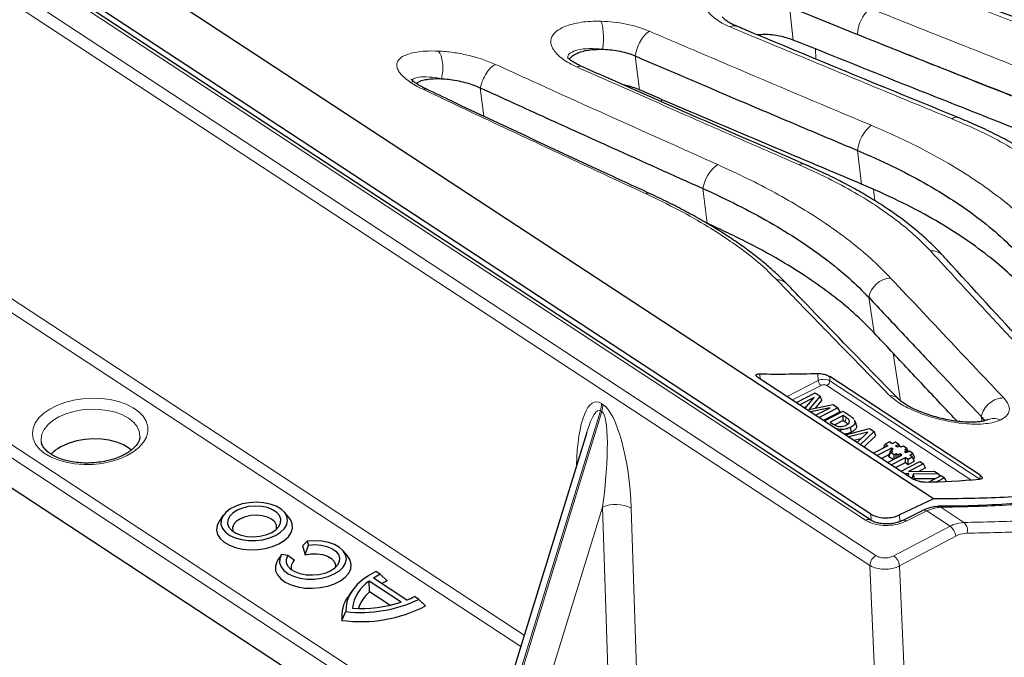
# Model space of a CAD drawing. Units: millimetres. Extents: x 0 to 420, y 0 to 297.
# Drawn here: x 283 to 330, y 192 to 223 of the extents above; entities that cross this region are included whole.
import ezdxf

# ---------------------------------------------------------------- set-up
doc = ezdxf.new("R2010")
doc.units = ezdxf.units.MM

msp = doc.modelspace()

# ---------------------------------------------------------------- linework, layer by layer
at = {"color": 7, "linetype": 'Continuous', "lineweight": 25}
for p, q in [((326.6853, 199.9029), (260.166, 243.5273)), ((323.6705, 198.8948), (257.9701, 241.9821)), ((323.6883, 199.1783), (258.5515, 241.8961)), ((245.243, 224.9146), (321.4495, 174.9372)), ((319.7905, 223.4304), (323.0502, 222.1188)), ((315.8551, 213.0866), (315.7897, 213.1159)), ((318.2811, 205.7216), (325.691, 200.862)), ((328.9214, 201.0322), (321.7248, 205.7518)), ((320.1273, 204.5108), (321.0304, 204.9721)), ((321.0304, 204.9721), (321.2643, 204.8188)), ((320.9804, 204.7581), (320.289, 204.4048)), ((320.5413, 204.2393), (320.9804, 204.7581)), ((321.2643, 204.8188), (320.7285, 204.1759)), ((321.3504, 204.6301), (321.0215, 204.2354)), ((321.3504, 204.6301), (321.2643, 204.8188)), ((320.6082, 204.3183), (320.5029, 204.2645)), ((320.7285, 204.1759), (321.8862, 204.4109)), ((321.74, 204.2599), (320.7943, 204.0734)), ((321.0486, 203.9066), (321.74, 204.2599)), ((322.1133, 204.262), (321.2102, 203.8007)), ((322.2138, 204.0638), (321.4241, 203.6604)), ((321.4688, 203.6311), (322.3718, 204.0924)), ((321.8862, 204.4109), (322.1133, 204.262)), ((322.2138, 204.0638), (322.1133, 204.262)), ((322.3718, 204.0924), (322.6933, 203.8816)), ((322.3583, 203.897), (321.7357, 203.5789)), ((321.7357, 203.5789), (321.8536, 203.5016)), ((322.3601, 203.6483), (321.9582, 203.443)), ((322.5018, 203.8029), (322.3583, 203.897)), ((322.3601, 203.6483), (322.3583, 203.897)), ((322.4622, 203.5813), (322.3601, 203.6483)), ((322.9034, 203.6649), (322.9307, 203.6128)), ((323.0048, 203.4217), (322.9307, 203.6128)), ((322.2542, 203.2218), (322.0513, 203.249)), ((322.256, 203.1148), (322.2542, 203.2218)), ((322.4727, 202.9727), (323.6317, 203.2662)), ((323.5512, 203.1022), (322.6368, 202.865)), ((322.7636, 203.1002), (322.7123, 203.3236)), ((323.0319, 202.6059), (323.5512, 203.1022)), ((323.8433, 203.1274), (323.1961, 202.4982)), ((323.6317, 203.2662), (323.8433, 203.1274)), ((323.9322, 202.9369), (323.8433, 203.1274)), ((310.0793, 203.0276), (305.726, 188.9051)), ((323.2084, 202.7746), (322.8977, 202.694)), ((323.9322, 202.9369), (323.3663, 202.3867)), ((324.578, 202.6277), (324.3751, 202.524)), ((324.7044, 202.5448), (324.578, 202.6277)), ((324.8563, 202.6225), (324.7044, 202.5448)), ((325.0251, 202.512), (324.8563, 202.6225)), ((324.5015, 202.4411), (323.8167, 202.0913)), ((324.6694, 202.3302), (323.9852, 201.9807)), ((324.298, 202.3372), (324.3751, 202.524)), ((324.3751, 202.524), (324.5015, 202.4411)), ((324.5552, 201.9214), (324.6355, 202.1163)), ((324.5724, 202.0285), (324.6528, 202.2234)), ((324.6355, 202.1163), (324.7371, 202.1682)), ((324.8041, 202.0059), (324.6355, 202.1163)), ((324.6528, 202.2234), (324.7536, 202.275)), ((324.7371, 202.1682), (324.6528, 202.2234)), ((324.7536, 202.275), (324.6694, 202.3302)), ((324.6701, 202.2323), (324.6694, 202.3302)), ((324.8729, 202.4343), (325.0251, 202.512)), ((324.9573, 202.379), (324.8729, 202.4343)), ((325.0586, 202.4308), (324.9573, 202.379)), ((325.0701, 202.4233), (325.0251, 202.512)), ((325.143, 202.3756), (325.0586, 202.4308)), ((325.2444, 202.4274), (325.143, 202.3756)), ((325.4129, 202.3169), (325.2444, 202.4274)), ((325.2942, 202.1579), (325.3957, 202.2099)), ((325.3785, 202.1027), (325.2942, 202.1579)), ((325.3114, 202.265), (325.4129, 202.3169)), ((325.3957, 202.2099), (325.3114, 202.265)), ((325.5307, 202.1804), (325.3785, 202.1027)), ((325.4354, 202.1317), (325.3957, 202.2099)), ((325.4921, 202.1607), (325.4129, 202.3169)), ((325.6992, 202.0699), (325.5307, 202.1804)), ((324.5737, 202.0317), (324.1992, 201.8404)), ((324.4908, 201.6492), (325.1756, 201.999)), ((324.7605, 201.787), (324.5552, 201.9214)), ((324.5936, 202.0147), (324.5724, 202.0285)), ((324.6594, 201.5386), (325.3441, 201.8884)), ((324.9055, 202.0577), (324.8041, 202.0059)), ((324.8056, 201.81), (324.8041, 202.0059)), ((324.8733, 201.3983), (325.3459, 201.6397)), ((324.9899, 202.0025), (324.9055, 202.0577)), ((324.9069, 201.8618), (324.9055, 202.0577)), ((325.0912, 202.0543), (324.9899, 202.0025)), ((324.9906, 201.9045), (324.9899, 202.0025)), ((325.1756, 201.999), (325.0912, 202.0543)), ((325.0919, 201.9563), (325.0912, 202.0543)), ((325.1374, 201.2251), (326.0405, 201.6865)), ((325.3441, 201.8884), (325.4707, 201.8055)), ((325.3459, 201.6397), (325.3441, 201.8884)), ((325.3459, 201.6397), (325.4725, 201.5568)), ((325.4707, 201.8055), (325.6734, 201.9093)), ((325.4725, 201.5568), (325.4707, 201.8055)), ((325.4725, 201.5568), (325.774, 201.7111)), ((325.547, 201.9922), (325.6992, 202.0699)), ((325.6734, 201.9093), (325.547, 201.9922)), ((325.774, 201.7111), (325.6734, 201.9093)), ((325.7998, 201.8717), (325.6992, 202.0699)), ((325.7146, 201.8282), (325.7998, 201.8717)), ((326.0405, 201.6865), (326.2021, 201.5805)), ((326.2021, 201.5805), (325.4883, 201.2158)), ((325.4883, 201.2158), (326.7413, 201.2269)), ((326.3027, 201.3823), (325.9855, 201.2202)), ((326.3027, 201.3823), (326.2021, 201.5805)), ((326.7413, 201.2269), (326.9456, 201.0929)), ((325.501, 201.1106), (325.3142, 201.1092)), ((325.4653, 201.0101), (325.501, 201.1106)), ((325.7217, 201.0946), (325.6502, 200.8888)), ((325.7837, 200.8611), (325.7217, 201.0946)), ((326.9456, 201.0929), (325.7217, 201.0946)), ((325.7837, 200.8611), (325.7694, 200.82)), ((326.7475, 200.8598), (325.7837, 200.8611)), ((326.4527, 200.7091), (327.0587, 201.0187)), ((327.2203, 200.9127), (326.8497, 200.7234)), ((327.0108, 200.9943), (326.9456, 201.0929)), ((327.0587, 201.0187), (327.2203, 200.9127)), ((327.3062, 200.7435), (327.2203, 200.9127)), ((326.6853, 199.9029), (325.0566, 199.1361)), ((326.2035, 199.3582), (325.224, 198.8733)), ((292.7053, 199.1179), (292.5182, 198.847)), ((295.8439, 199.0181), (295.63, 199.2684)), ((296.491, 197.652), (296.7258, 197.8766)), ((296.7258, 197.8766), (296.7797, 197.6978)), ((296.491, 197.652), (296.6205, 197.2225)), ((296.6205, 197.2225), (296.7797, 197.6978)), ((298.6528, 197.176), (298.4389, 197.4263)), ((295.4706, 197.2128), (295.327, 197.0049)), ((295.4723, 197.2116), (295.4961, 197.2484)), ((295.7959, 197.1952), (295.4961, 197.2484)), ((296.115, 196.9643), (295.7959, 197.1952)), ((301.4894, 195.0682), (299.8901, 196.117)), ((300.2169, 196.3044), (300.0126, 196.4384)), ((300.5461, 195.9846), (300.2169, 196.3044)), ((301.2092, 194.965), (299.6784, 195.9689)), ((299.7059, 195.4535), (299.6784, 195.9689)), ((298.8629, 195.4973), (298.6758, 195.2263)), ((300.6776, 194.8162), (299.7059, 195.4535)), ((302.0555, 195.0987), (301.8512, 195.2326)), ((302.3765, 194.7842), (302.0555, 195.0987)), ((298.3829, 194.0948), (298.5746, 194.5121))]:
    msp.add_line(p, q, dxfattribs=at)
at = {"color": 8, "linetype": 'Continuous', "lineweight": 18}
for p, q in [((254.8856, 242.4735), (323.9346, 197.1901)), ((323.6436, 196.717), (254.5946, 242.0004)), ((323.4343, 198.8878), (257.7338, 241.9752)), ((319.9796, 221.8489), (319.7905, 223.4304)), ((321.0362, 221.4257), (321.0606, 220.9445)), ((312.6121, 219.4646), (312.4177, 221.0877)), ((305.1652, 218.2114), (305.0027, 219.5654)), ((313.6682, 219.0142), (313.6739, 218.9027)), ((269.142, 218.2891), (307.1085, 193.39)), ((306.9383, 192.8378), (268.8511, 217.816)), ((323.248, 214.9605), (323.0557, 216.5668)), ((262.5189, 215.6529), (304.8375, 187.8997)), ((304.5466, 187.4442), (262.228, 215.1974)), ((315.8551, 213.0866), (315.656, 214.7471)), ((323.8196, 214.7019), (323.8842, 214.1621)), ((316.3964, 212.8277), (316.4065, 212.7434)), ((323.8462, 207.8459), (323.5868, 209.5459)), ((324.7646, 206.8645), (325.1118, 204.5899)), ((318.3658, 205.882), (318.4158, 205.6332)), ((321.1709, 205.5676), (321.1592, 205.9073)), ((319.6785, 204.8052), (321.1709, 205.5676)), ((321.7248, 205.7518), (321.7315, 205.5572)), ((321.7315, 205.5572), (328.9037, 200.8536)), ((321.3058, 205.3347), (319.9372, 204.6355)), ((328.4742, 200.8122), (321.5861, 205.3295)), ((310.8691, 204.4239), (310.804, 204.4666)), ((305.8831, 188.3277), (310.7514, 204.1211)), ((310.8166, 204.0784), (305.9482, 188.2849)), ((310.7514, 204.1211), (310.8166, 204.0784)), ((329.0101, 203.6121), (328.9747, 203.8442)), ((328.9037, 200.8536), (328.9214, 201.0322)), ((307.5066, 188.667), (310.8504, 199.5149)), ((310.8504, 199.5149), (311.1559, 190.3691)), ((312.5417, 189.8271), (312.22, 199.4597)), ((325.3846, 198.8423), (326.3643, 199.3271)), ((326.3643, 199.3271), (327.4768, 198.5975)), ((328.1408, 198.7786), (327.0362, 199.503)), ((323.7111, 198.8733), (323.6883, 199.1783)), ((325.0566, 199.1361), (325.0806, 198.8142)), ((327.4768, 198.5975), (324.7859, 197.1785)), ((325.0625, 196.6976), (327.7533, 198.1167)), ((323.6436, 196.717), (324.2977, 182.1171)), ((325.7166, 182.0977), (325.0625, 196.6976))]:
    msp.add_line(p, q, dxfattribs=at)
at = {"color": 8, "linetype": 'Continuous', "lineweight": 18, "flags": 128}
for points in [[(288.1024, 201.976), (287.7384, 201.8167), (287.3381, 201.6916), (286.9119, 201.6038), (286.4708, 201.5557), (286.0262, 201.5485), (285.5896, 201.5823), (285.1724, 201.6563), (284.7853, 201.7686), (284.4384, 201.9163), (284.1406, 202.0955), (283.8997, 202.3016), (283.7219, 202.5293), (283.6118, 202.7726), (283.5723, 203.0253), (283.6043, 203.2808), (283.7071, 203.5326), (283.878, 203.774), (284.1126, 203.9988), (284.4048, 204.2013), (284.747, 204.3761), (285.1303, 204.5187), (285.5449, 204.6255), (285.98, 204.6937), (286.4243, 204.7215), (286.8663, 204.7081), (287.2946, 204.654), (287.6981, 204.5606), (288.0663, 204.4302), (288.3897, 204.2662), (288.6599, 204.0729), (288.8699, 203.8553), (289.0143, 203.619), (289.0894, 203.3702), (289.0931, 203.1153), (289.0255, 202.8608), (288.8882, 202.6134), (288.6848, 202.3796), (288.4206, 202.1652), (288.1024, 201.976)], [(288.7162, 202.8704), (288.7176, 202.9102), (288.6837, 203.1447), (288.5789, 203.3698), (288.4065, 203.5787), (288.1716, 203.765), (287.8815, 203.923), (287.5448, 204.048), (287.1719, 204.1361), (286.7741, 204.1847), (286.3635, 204.1923), (285.9525, 204.1587), (285.5536, 204.0848), (285.1789, 203.973), (284.8399, 203.8266), (284.5468, 203.6501), (284.3086, 203.4488), (284.1324, 203.2289), (284.0237, 202.997), (283.9857, 202.7602), (283.9961, 202.6265)], [(322.4622, 203.5813), (322.4769, 203.6638), (322.4894, 203.7333), (322.5018, 203.8029)]]:
    msp.add_lwpolyline(points, dxfattribs=at)
at = {"color": 7, "linetype": 'Continuous', "lineweight": 25, "flags": 128}
for points in [[(322.6516, 203.5372), (322.6557, 203.5527), (322.6737, 203.6206)], [(322.9869, 203.4819), (322.9507, 203.5746), (322.9145, 203.6672)], [(288.3055, 202.2374), (288.1926, 202.3274), (287.9245, 202.4872), (287.608, 202.6152), (287.2533, 202.7072), (286.8719, 202.7603), (286.476, 202.7727), (286.0783, 202.7442), (285.6916, 202.6755), (285.3283, 202.569), (285.0001, 202.428)], [(295.208, 198.1546), (295.4485, 198.3054), (295.6299, 198.4803), (295.7439, 198.6714), (295.7851, 198.8696), (295.7515, 199.0658), (295.6447, 199.2506), (295.4698, 199.4155), (295.2349, 199.5528), (294.9509, 199.656), (294.6312, 199.7204), (294.2907, 199.7428), (293.9454, 199.7224), (293.6113, 199.6599), (293.3041, 199.5584), (293.0382, 199.4225), (292.826, 199.2587), (292.6774, 199.0746), (292.5994, 198.8788), (292.5956, 198.6804), (292.6662, 198.4888), (292.8078, 198.3129), (293.014, 198.1609), (293.275, 198.04), (293.5786, 197.9557), (293.9106, 197.912), (294.2555, 197.9111), (294.5973, 197.9528), (294.9198, 198.0353), (295.208, 198.1546)], [(295.0037, 198.2886), (295.2154, 198.4245), (295.3673, 198.5836), (295.4506, 198.7567), (295.4604, 198.9337), (295.3962, 199.1044), (295.2617, 199.2588), (295.0647, 199.388), (294.8167, 199.4844), (294.532, 199.5425), (294.2273, 199.5589), (293.9202, 199.5326), (293.6286, 199.4651), (293.3695, 199.3604), (293.1578, 199.2245), (293.0059, 199.0654), (292.9226, 198.8923), (292.9128, 198.7153), (292.977, 198.5446), (293.1115, 198.3902), (293.3085, 198.261), (293.5565, 198.1646), (293.8412, 198.1065), (294.1459, 198.0901), (294.4529, 198.1164), (294.7445, 198.1839), (295.0037, 198.2886)], [(292.5182, 198.847), (292.5085, 198.8326), (292.4105, 198.626), (292.3859, 198.4147), (292.4357, 198.2074), (292.5578, 198.0127), (292.7472, 197.8385), (292.9963, 197.6919), (293.2947, 197.5789), (293.6303, 197.5042), (293.9893, 197.4708), (294.3571, 197.4801), (294.7185, 197.5316), (295.0588, 197.6234), (295.3641, 197.7516)], [(295.2488, 198.4528), (295.2578, 198.4938), (295.2471, 198.652), (295.1652, 198.8006), (295.0178, 198.9298), (294.8147, 199.0305), (294.57, 199.096), (294.3002, 199.1218), (294.0238, 199.1061), (293.7596, 199.05), (293.5255, 198.9574), (293.3376, 198.8344), (293.2087, 198.6897), (293.1474, 198.5328), (293.1581, 198.3747), (293.1682, 198.3457)], [(295.3641, 197.7516), (295.6218, 197.911), (295.8214, 198.0951), (295.9547, 198.2962), (296.0163, 198.5063), (296.0037, 198.7166), (295.9173, 198.9187), (295.8439, 199.0181)], [(295.4961, 197.2484), (295.4116, 197.0518), (295.4023, 196.852), (295.4685, 196.6583), (295.6071, 196.48), (295.8115, 196.3256), (296.072, 196.2022), (296.3763, 196.1159), (296.71, 196.0706), (297.0572, 196.0685), (297.4015, 196.1098), (297.7265, 196.1924), (298.0169, 196.3125), (298.2588, 196.4644), (298.4409, 196.6408), (298.5544, 196.8334), (298.594, 197.0331), (298.5579, 197.2303), (298.4476, 197.4158), (298.2686, 197.5808), (298.0291, 197.7174), (297.7407, 197.8191), (297.4169, 197.8812), (297.0732, 197.9007), (296.7258, 197.8766)], [(296.7797, 197.6978), (297.083, 197.7171), (297.3813, 197.6949), (297.6579, 197.6326), (297.8971, 197.5336), (298.0855, 197.4036), (298.2125, 197.2498), (298.2708, 197.0809), (298.2572, 196.9065), (298.1725, 196.7364), (298.0215, 196.5801), (297.8126, 196.4465), (297.5576, 196.3431), (297.271, 196.2758), (296.9688, 196.2483), (296.6681, 196.2622), (296.3859, 196.3167), (296.138, 196.4087), (295.9385, 196.533), (295.7986, 196.6827), (295.7261, 196.8493), (295.7252, 197.0234), (295.7959, 197.1952)], [(295.327, 197.0049), (295.2606, 196.8908), (295.1981, 196.6806), (295.2099, 196.47), (295.2957, 196.2677), (295.4518, 196.0819), (295.672, 195.9203), (295.947, 195.7895), (296.2658, 195.6948), (296.6151, 195.6402), (296.9807, 195.6279), (297.3475, 195.6584), (297.7006, 195.7305), (298.0254, 195.8411), (298.3086, 195.9858), (298.5386, 196.1586), (298.7059, 196.3524), (298.8038, 196.5593), (298.8281, 196.7708), (298.7779, 196.9782), (298.6553, 197.173), (298.6528, 197.176)], [(296.6205, 197.2225), (296.8965, 197.2713), (297.1808, 197.2769), (297.4529, 197.2389), (297.6932, 197.16), (297.8844, 197.0459), (298.0127, 196.9048), (298.0689, 196.7469), (298.0576, 196.6107)], [(300.0126, 196.4384), (299.6742, 196.2455), (299.3746, 196.0327), (299.1179, 195.8029), (298.9074, 195.5592), (298.746, 195.3048), (298.6359, 195.0431), (298.5785, 194.7777), (298.5746, 194.5121)]]:
    msp.add_lwpolyline(points, dxfattribs=at)
at = {"color": 8, "linetype": 'Continuous', "lineweight": 18}
for centre, radius, start, end in [((324.7822, 222.0483), 1.7334, 130.59164, 177.67031), ((317.1486, 222.226), 0.3107, 71.77497, 127.03378), ((309.7695, 220.3293), 0.2669, 69.09701, 120.35572), ((302.3497, 219.2749), 0.2341, 67.41917, 111.68222), ((327.7751, 217.8306), 0.3269, 72.714, 129.18685), ((324.7727, 216.4163), 1.7236, 128.09245, 174.98873), ((317.3234, 214.5028), 1.6852, 124.56173, 171.66659), ((320.4094, 215.6478), 0.2821, 70.00145, 122.84022), ((313.0046, 214.2829), 0.2482, 67.41741, 114.57829), ((326.6193, 211.0704), 0.6984, 43.90472, 96.55232), ((319.1825, 209.6929), 0.6951, 44.86692, 89.83304), ((324.7183, 209.3171), 1.1544, 94.13021, 168.56866), ((321.515, 205.6113), 0.3468, 187.24495, 232.90595), ((321.45, 205.5768), 0.2823, 298.83866, 356.03404), ((309.6913, 204.4591), 1.1127, 342.31891, 0.38857), ((324.5559, 204.1576), 0.6948, 45.90611, 87.38875), ((309.7565, 204.4164), 1.1127, 342.31891, 0.38857), ((311.4766, 198.0344), 1.6075, 62.45656, 112.92507), ((326.2578, 199.2062), 0.1611, 48.60844, 109.66233), ((326.9171, 199.3284), 0.2114, 55.69948, 89.26094), ((323.5579, 198.6909), 0.2325, 59.99946, 122.128), ((325.2787, 198.7228), 0.1597, 48.44603, 111.10225), ((327.0777, 198.048), 0.6791, 5.80496, 54.01285), ((327.8322, 198.4151), 0.4768, 341.27505, 49.66564), ((324.2034, 196.6987), 0.5601, 118.6818, 178.12982), ((324.3869, 196.629), 0.6791, 5.80496, 54.01285)]:
    msp.add_arc(centre, radius, start, end, dxfattribs=at)
at = {"color": 7, "linetype": 'Continuous', "lineweight": 25}
for centre, radius, start, end in [((285.7833, 200.7998), 1.8068, 115.68823, 136.59476), ((296.3691, 196.6372), 0.4141, 127.83581, 198.8119), ((301.9409, 192.9182), 3.7997, 116.98153, 122.66465), ((302.1767, 192.373), 3.9627, 114.29936, 118.47248), ((300.6445, 194.4934), 1.7637, 123.21352, 174.14908), ((299.9371, 194.2961), 1.5673, 143.59385, 187.38265), ((299.2864, 200.9095), 6.4369, 263.65164, 295.47937), ((300.7853, 194.1496), 1.6927, 129.61906, 162.37844), ((299.8267, 199.2064), 4.4598, 291.88917, 296.99649), ((299.2909, 200.7469), 6.7138, 262.22748, 297.36106), ((299.2902, 200.8538), 6.1936, 266.29493, 288.04903)]:
    msp.add_arc(centre, radius, start, end, dxfattribs=at)
for centre, major_axis, ratio, start_param, end_param in [((341.6188, 296.8261), (46.0067, 85.1734), 0.6933687, 3.4875776, 3.5265946), ((310.1144, 199.7468), (0.5877, 4.3934), 0.1557075, 0.7240453, 0.7486893), ((359.268, 285.2515), (58.4664, 77.109), 0.5940295, 3.5873376, 3.6263546)]:
    msp.add_ellipse(centre, major_axis=major_axis, ratio=ratio, start_param=start_param, end_param=end_param, dxfattribs=at)
at = {"color": 8, "linetype": 'Continuous', "lineweight": 18}
for centre, major_axis, ratio, start_param, end_param in [((321.4243, 205.4138), (0.3996, 0.0172), 0.5224396, 0.6718692, 2.2350693), ((321.4328, 205.25), (0.1997, 0.0106), 0.5766537, 0.6656523, 2.2288525), ((310.884, 200.1106), (-0.3464, 4.4347), 0.2776926, 6.0715923, 7.5144502), ((310.1144, 199.7468), (0.5877, 4.3934), 0.1557075, 6.208592, 7.0072307), ((310.1796, 199.7041), (0.5877, 4.3934), 0.1557075, 4.6901555, 6.208592), ((310.9492, 200.0679), (-0.3464, 4.4347), 0.2776926, 4.5531558, 6.0715923)]:
    msp.add_ellipse(centre, major_axis=major_axis, ratio=ratio, start_param=start_param, end_param=end_param, dxfattribs=at)
at = {"color": 7, "linetype": 'Continuous', "lineweight": 25}
for points, knots in [([(391.8597, 233.1985), (390.786, 232.0826), (388.6379, 229.8501), (385.3126, 226.6768), (381.8964, 223.6184), (378.387, 220.6995), (374.7944, 217.9274), (371.3648, 215.4824), (368.1148, 213.3368), (365.0561, 211.46), (361.9811, 209.7143), (358.8662, 208.0879), (355.7153, 206.5889), (352.5335, 205.2234), (349.3572, 204.0081), (346.1382, 202.9275), (342.8828, 201.9937), (339.5983, 201.2175), (336.3255, 200.6113), (333.0734, 200.1857), (329.8442, 199.9275), (327.7381, 199.9111), (326.6853, 199.9029)], [0, 0, 0, 0, 0.0541594, 0.1083517, 0.1625111, 0.2178979, 0.2733199, 0.3287066, 0.3744372, 0.4202074, 0.4659775, 0.5117081, 0.5587666, 0.6058683, 0.6529699, 0.7000285, 0.7495491, 0.7990948, 0.8486155, 0.8990681, 0.9495473, 1, 1, 1, 1]), ([(327.1232, 226.5508), (327.8339, 226.2821), (329.9578, 225.4788), (333.4946, 224.1515), (336.3201, 223.1033), (337.7329, 222.5791)], [0, 0, 0, 0, 0.2009085, 0.6004517, 1, 1, 1, 1]), ([(335.1981, 221.1571), (334.4243, 221.453), (331.0447, 222.7454), (327.5074, 224.1152), (324.7433, 225.1991), (324.5861, 225.2608)], [0, 0, 0, 0, 0.2187894, 0.9555817, 1, 1, 1, 1]), ([(337.9181, 221.0275), (336.5526, 221.5334), (334.102, 222.4415), (330.5655, 223.765), (328.3946, 224.5844), (327.3091, 224.994)], [0, 0, 0, 0, 0.3862004, 0.6930991, 1, 1, 1, 1]), ([(317.2513, 222.5199), (317.2171, 222.5341), (317.1149, 222.5766), (316.9651, 222.6534), (316.7974, 222.7547), (316.6723, 222.8536), (316.5997, 222.9289), (316.5787, 222.9638), (316.5811, 222.9585), (316.5816, 222.9572)], [0, 0, 0, 0, 0.0749962, 0.2246061, 0.4044535, 0.5928542, 0.780691, 0.9480448, 1, 1, 1, 1]), ([(327.8725, 218.1441), (327.0199, 218.4916), (323.5998, 219.8856), (320.058, 221.3458), (317.3681, 222.4706), (317.2463, 222.5215)], [0, 0, 0, 0, 0.2407157, 0.9656121, 1, 1, 1, 1]), ([(319.9796, 221.8489), (319.7671, 221.9185), (319.3421, 222.0578), (318.7257, 222.1308), (318.3858, 222.1017), (318.2803, 222.0927)], [0, 0, 0, 0, 0.4082144, 0.8163444, 1, 1, 1, 1]), ([(323.0502, 222.1188), (323.1109, 222.0945), (324.3686, 221.5902), (326.8233, 220.6094), (329.2172, 219.6622), (330.4141, 219.1886)], [0, 0, 0, 0, 0.0247066, 0.512351, 1, 1, 1, 1]), ([(330.6018, 217.6176), (329.7003, 217.9734), (327.8972, 218.685), (324.3565, 220.0916), (321.7172, 221.1512), (319.9796, 221.8489)], [0, 0, 0, 0, 0.2546471, 0.5092942, 1, 1, 1, 1]), ([(309.8658, 220.5782), (309.8625, 220.5797), (309.7829, 220.6149), (309.6414, 220.6841), (309.4465, 220.7963), (309.2962, 220.9043), (309.2048, 220.9875), (309.1662, 221.0366), (309.1682, 221.0336), (309.169, 221.0324)], [0, 0, 0, 0, 0.0072151, 0.1740407, 0.362223, 0.5583557, 0.7478235, 0.9070584, 1, 1, 1, 1]), ([(309.2794, 220.9239), (309.2817, 220.9309), (309.3014, 220.9919), (309.4098, 221.091), (309.603, 221.2146), (309.8643, 221.3097), (310.2608, 221.3993), (310.62, 221.4068), (310.8533, 221.4117)], [0, 0, 0, 0, 0.0217928, 0.1894649, 0.3561919, 0.5237907, 0.6906314, 1, 1, 1, 1]), ([(310.8533, 221.4117), (310.8717, 221.4111), (311.0184, 221.4068), (311.3011, 221.3838), (311.6949, 221.3178), (312.0778, 221.2209), (312.304, 221.1323), (312.4177, 221.0877)], [0, 0, 0, 0, 0.0346442, 0.2753067, 0.5169743, 0.7572754, 1, 1, 1, 1]), ([(312.4177, 221.0877), (314.0241, 220.3995), (316.6002, 219.2958), (320.1462, 217.792), (322.0859, 216.9752), (323.0557, 216.5668)], [0, 0, 0, 0, 0.45301151, 0.72650484, 1, 1, 1, 1]), ([(320.5064, 215.914), (319.7279, 216.2516), (316.4571, 217.6702), (312.9102, 219.2265), (310.1417, 220.4566), (309.8653, 220.5794)], [0, 0, 0, 0, 0.219444, 0.9220855, 1, 1, 1, 1]), ([(301.9371, 219.7762), (301.9557, 219.7931), (302.016, 219.848), (302.1893, 219.9151), (302.4457, 219.975), (302.7642, 220.0085), (303.0149, 220.0032), (303.1464, 220.0005)], [0, 0, 0, 0, 0.0981507, 0.3176908, 0.5374978, 0.7573252, 1, 1, 1, 1]), ([(302.4413, 219.4902), (302.4355, 219.4929), (302.3409, 219.5375), (302.1844, 219.6188), (301.9816, 219.7402), (301.8354, 219.846), (301.7441, 219.9259), (301.7025, 219.9739), (301.7043, 219.9715), (301.705, 219.9706)], [0, 0, 0, 0, 0.0126024, 0.205581, 0.3908252, 0.584235, 0.7533513, 0.9043065, 1, 1, 1, 1]), ([(303.1464, 220.0005), (303.2577, 219.993), (303.493, 219.9771), (303.875, 219.9179), (304.2702, 219.8284), (304.6575, 219.7116), (304.8872, 219.6143), (305.0027, 219.5654)], [0, 0, 0, 0, 0.1827283, 0.3862302, 0.5909483, 0.7943401, 1, 1, 1, 1]), ([(305.0027, 219.5654), (306.0534, 219.0858), (308.1547, 218.1267), (311.7058, 216.5186), (314.2063, 215.3972), (315.656, 214.7471)], [0, 0, 0, 0, 0.2959095, 0.591819, 1, 1, 1, 1]), ([(312.6121, 219.4646), (312.404, 219.5499), (312.1732, 219.6445), (311.9076, 219.6858), (311.8816, 219.6898)], [0, 0, 0, 0, 0.9020788, 1, 1, 1, 1]), ([(313.0976, 214.5147), (312.3255, 214.8713), (309.1752, 216.3261), (305.623, 217.9846), (302.8433, 219.3018), (302.4407, 219.4925)], [0, 0, 0, 0, 0.2173187, 0.8866255, 1, 1, 1, 1]), ([(323.248, 214.9605), (322.1136, 215.4367), (319.7737, 216.419), (316.2284, 217.92), (313.8176, 218.9497), (312.6121, 219.4646)], [0, 0, 0, 0, 0.3199721, 0.6599844, 1, 1, 1, 1]), ([(334.517, 213.7639), (334.4364, 213.8554), (334.2369, 214.0818), (333.8282, 214.4939), (333.2926, 214.9825), (332.6489, 215.5021), (331.9548, 216.0021), (331.2122, 216.4819), (330.4235, 216.9404), (329.5908, 217.3752), (328.7427, 217.7782), (328.1542, 218.0238), (327.872, 218.1415)], [0, 0, 0, 0, 0.0541873, 0.1340965, 0.2434523, 0.3527054, 0.4617881, 0.5714269, 0.6807519, 0.7897993, 0.8992221, 1, 1, 1, 1]), ([(323.0557, 216.5668), (323.6165, 216.3211), (324.7341, 215.8315), (326.2624, 215.0267), (327.6702, 214.1755), (328.9354, 213.2757), (330.0645, 212.3375), (330.6791, 211.6897), (330.9865, 211.3657)], [0, 0, 0, 0, 0.1668324, 0.3324845, 0.4982607, 0.6653787, 0.832636, 1, 1, 1, 1]), ([(327.1157, 211.5591), (327.0395, 211.6421), (326.8375, 211.8619), (326.4245, 212.263), (325.881, 212.743), (325.24, 213.2489), (324.5502, 213.7398), (323.8132, 214.2155), (323.0313, 214.6751), (322.2067, 215.1164), (321.3672, 215.5308), (320.7849, 215.7883), (320.5057, 215.9118)], [0, 0, 0, 0, 0.0518829, 0.137403, 0.2469661, 0.3560585, 0.4648539, 0.5740783, 0.6827725, 0.7911641, 0.8998773, 1, 1, 1, 1]), ([(331.2376, 209.7208), (330.9505, 210.0253), (330.3741, 210.6366), (329.3002, 211.5465), (328.0583, 212.4489), (326.618, 213.3347), (325.0241, 214.183), (323.8417, 214.7006), (323.248, 214.9605)], [0, 0, 0, 0, 0.1557148, 0.3125117, 0.480806, 0.6504662, 0.8244765, 1, 1, 1, 1]), ([(319.6726, 210.1908), (319.5295, 210.3331), (319.238, 210.623), (318.7195, 211.0861), (318.1339, 211.5613), (317.4778, 212.0457), (316.7762, 212.5198), (316.0305, 212.9833), (315.243, 213.4358), (314.416, 213.8764), (313.6942, 214.2341), (313.2498, 214.4429), (313.1007, 214.513)], [0, 0, 0, 0, 0.09446753, 0.1924639, 0.30117793, 0.40953172, 0.51734843, 0.62467194, 0.73203279, 0.83922227, 0.94606801, 1, 1, 1, 1]), ([(315.656, 214.7471), (316.217, 214.4874), (317.3351, 213.9698), (318.8654, 213.1419), (320.2749, 212.2816), (321.5405, 211.3893), (322.6683, 210.4738), (323.2805, 209.8553), (323.5868, 209.5459)], [0, 0, 0, 0, 0.1668239, 0.3324714, 0.498309, 0.6655523, 0.8326786, 1, 1, 1, 1]), ([(323.8462, 207.8459), (323.5664, 208.1309), (323.0047, 208.7028), (321.9871, 209.5485), (320.8468, 210.3791), (319.4686, 211.2549), (317.8276, 212.1718), (316.5151, 212.7805), (315.8551, 213.0866)], [0, 0, 0, 0, 0.1523586, 0.3057753, 0.4580812, 0.6114443, 0.8046352, 1, 1, 1, 1]), ([(332.5101, 205.7106), (332.1164, 206.1341), (330.4731, 207.9021), (328.6775, 209.8516), (327.274, 211.3896), (327.1228, 211.5552)], [0, 0, 0, 0, 0.2194415, 0.9159485, 1, 1, 1, 1]), ([(325.0459, 204.6515), (324.6746, 205.0303), (323.1268, 206.6089), (321.3373, 208.4522), (319.9167, 209.9336), (319.6759, 210.1846)], [0, 0, 0, 0, 0.2077006, 0.8657359, 1, 1, 1, 1]), ([(323.5868, 209.5459), (324.1187, 208.9789), (325.1824, 207.8448), (326.9786, 205.9419), (328.2422, 204.614), (328.9747, 203.8442)], [0, 0, 0, 0, 0.2959095, 0.5918189, 1, 1, 1, 1]), ([(360.0123, 208.3954), (359.4237, 208.0987), (358.1927, 207.4781), (356.3179, 206.5975), (354.3898, 205.7395), (352.4635, 204.9361), (350.5406, 204.1863), (348.6227, 203.4914), (346.7112, 202.852), (344.8077, 202.2687), (342.9138, 201.742), (341.0292, 201.2719), (339.1534, 200.8579), (337.286, 200.4998), (335.4282, 200.1977), (333.5817, 199.952), (331.748, 199.7623), (329.9299, 199.6314), (328.3185, 199.558), (327.3219, 199.5527), (326.9188, 199.5506)], [0, 0, 0, 0, 0.0521529, 0.1090788, 0.1660118, 0.2229341, 0.2798319, 0.3366916, 0.3935001, 0.4502449, 0.5069141, 0.5634949, 0.6201227, 0.6768363, 0.7336251, 0.7904776, 0.8473822, 0.9043268, 0.9612989, 1, 1, 1, 1]), ([(327.8202, 203.6169), (327.5903, 203.8595), (326.8136, 204.6794), (325.489, 206.0889), (324.3938, 207.2602), (323.8462, 207.8459)], [0, 0, 0, 0, 0.1736586, 0.5868274, 1, 1, 1, 1]), ([(318.2811, 205.7216), (318.2588, 205.738), (318.2142, 205.7709), (318.191, 205.8149), (318.2024, 205.8505), (318.2536, 205.8754), (318.3175, 205.8824), (318.3602, 205.882), (318.3658, 205.882)], [0, 0, 0, 0, 0.1763421, 0.3525241, 0.5335657, 0.7352523, 0.9655362, 1, 1, 1, 1]), ([(321.1592, 205.9073), (321.1994, 205.9065), (321.2799, 205.905), (321.4258, 205.8765), (321.5671, 205.8326), (321.6675, 205.7874), (321.712, 205.7598), (321.7248, 205.7518)], [0, 0, 0, 0, 0.231364, 0.4627697, 0.69183431, 0.91134156, 1, 1, 1, 1]), ([(329.2758, 203.6854), (329.2711, 203.683), (329.2532, 203.6741), (329.1645, 203.6434), (329.0118, 203.6093), (328.7932, 203.5814), (328.5235, 203.5689), (328.2078, 203.5768), (327.8535, 203.6084), (327.4762, 203.6642), (327.0878, 203.7441), (326.7026, 203.8447), (326.3328, 203.9629), (325.9918, 204.0927), (325.6991, 204.2246), (325.4508, 204.3558), (325.2568, 204.4757), (325.1207, 204.5809), (325.0763, 204.6192), (325.0457, 204.6505), (325.0394, 204.6569)], [0, 0, 0, 0, 0.0183996, 0.0699506, 0.1265039, 0.1869181, 0.2492574, 0.3156527, 0.3835043, 0.4521595, 0.5209398, 0.5892275, 0.65599, 0.7217547, 0.7845652, 0.8404455, 0.898684, 0.955403, 0.9908787, 1, 1, 1, 1]), ([(322.5691, 203.4975), (322.556, 203.51), (322.525, 203.5399), (322.4853, 203.5661), (322.4622, 203.5813)], [0, 0, 0, 0, 0.4190926, 1, 1, 1, 1]), ([(322.6737, 203.6206), (322.6626, 203.6473), (322.6427, 203.6952), (322.5737, 203.7536), (322.5259, 203.7864), (322.5018, 203.8029)], [0, 0, 0, 0, 0.38493039, 0.69000662, 1, 1, 1, 1]), ([(322.5297, 203.4377), (322.5698, 203.4614), (322.6344, 203.4996), (322.6766, 203.567), (322.6747, 203.6035), (322.6737, 203.6206)], [0, 0, 0, 0, 0.4653016, 0.7497454, 1, 1, 1, 1]), ([(322.6933, 203.8816), (322.7234, 203.8602), (322.7838, 203.8173), (322.8517, 203.7671), (322.8678, 203.7334), (322.8709, 203.7269)], [0, 0, 0, 0, 0.44614, 0.893052, 1, 1, 1, 1]), ([(322.9307, 203.6128), (322.9295, 203.5727), (322.9273, 203.4928), (322.8347, 203.3917), (322.7481, 203.3435), (322.7123, 203.3236)], [0, 0, 0, 0, 0.3714044, 0.7402047, 1, 1, 1, 1]), ([(328.9747, 203.8442), (329.0284, 203.7852), (329.0937, 203.7133), (329.1106, 203.6467), (329.1136, 203.6348)], [0, 0, 0, 0, 0.8205947, 1, 1, 1, 1]), ([(329.2978, 203.6948), (329.2989, 203.6955), (329.3044, 203.6996), (329.2895, 203.6919), (329.2773, 203.6855)], [0, 0, 0, 0, 0.1808973, 1, 1, 1, 1]), ([(321.8536, 203.5016), (321.9015, 203.4719), (321.975, 203.4265), (322.1011, 203.3771), (322.1818, 203.3706), (322.2239, 203.3672)], [0, 0, 0, 0, 0.4720615, 0.7242492, 1, 1, 1, 1]), ([(322.2239, 203.3672), (322.2682, 203.3688), (322.3615, 203.3722), (322.4637, 203.4053), (322.5156, 203.4308), (322.5297, 203.4377)], [0, 0, 0, 0, 0.3974826, 0.8364928, 1, 1, 1, 1]), ([(322.7123, 203.3236), (322.6786, 203.3081), (322.5849, 203.265), (322.4247, 203.2262), (322.302, 203.2231), (322.2542, 203.2218)], [0, 0, 0, 0, 0.255819, 0.7099164, 1, 1, 1, 1]), ([(322.7636, 203.1002), (322.7266, 203.0827), (322.6278, 203.0361), (322.5067, 203.0139), (322.431, 203)], [0, 0, 0, 0, 0.3745771, 1, 1, 1, 1]), ([(323.0048, 203.4217), (323.0034, 203.3763), (323.0005, 203.2866), (322.897, 203.1746), (322.8021, 203.1216), (322.7636, 203.1002)], [0, 0, 0, 0, 0.3783951, 0.7483177, 1, 1, 1, 1]), ([(287.9372, 202.0046), (287.887, 201.9801), (287.7403, 201.9085), (287.4666, 201.8065), (287.1123, 201.7115), (286.7357, 201.6472), (286.3479, 201.616), (285.9598, 201.6189), (285.5826, 201.6557), (285.2273, 201.7248), (284.904, 201.8229), (284.6219, 201.9455), (284.3885, 202.0864), (284.2081, 202.238), (284.0844, 202.3921), (284.0165, 202.522), (284.0057, 202.598), (284.0015, 202.6274)], [0, 0, 0, 0, 0.03667194, 0.10721718, 0.17818495, 0.24950864, 0.32105088, 0.39265749, 0.46413431, 0.53530392, 0.60601263, 0.67613869, 0.7456606, 0.81481437, 0.88415493, 0.95515456, 1, 1, 1, 1]), ([(288.7093, 202.8705), (288.7087, 202.8403), (288.7072, 202.7631), (288.6521, 202.6275), (288.5452, 202.4609), (288.3796, 202.2905), (288.1735, 202.1338), (288.01, 202.0444), (287.9372, 202.0046)], [0, 0, 0, 0, 0.1194112, 0.3053834, 0.4814031, 0.6689327, 0.8526223, 1, 1, 1, 1]), ([(326.2623, 200.7033), (326.2193, 200.7045), (326.1331, 200.7067), (325.9818, 200.7384), (325.8443, 200.7833), (325.7492, 200.8261), (325.7056, 200.853), (325.691, 200.862)], [0, 0, 0, 0, 0.2579816, 0.5169936, 0.7097306, 0.903128, 1, 1, 1, 1]), ([(328.9214, 201.0322), (328.9466, 201.0133), (328.9968, 200.9757), (329.0229, 200.9227), (329.0084, 200.879), (328.9576, 200.8514), (328.9044, 200.8448), (328.8828, 200.8421)], [0, 0, 0, 0, 0.2058212, 0.4113641, 0.6241277, 0.8475377, 1, 1, 1, 1]), ([(326.9167, 199.5328), (326.8687, 199.5338), (326.7291, 199.5367), (326.4898, 199.4773), (326.2997, 199.4092), (326.2051, 199.3585), (326.2038, 199.3579)], [0, 0, 0, 0, 0.2033064, 0.5914955, 0.9944632, 1, 1, 1, 1]), ([(325.2196, 198.8752), (325.1823, 198.8565), (325.0861, 198.8084), (324.8856, 198.7509), (324.6406, 198.7108), (324.3848, 198.7021), (324.1383, 198.7247), (323.9193, 198.7764), (323.759, 198.8385), (323.698, 198.8805), (323.6766, 198.8953)], [0, 0, 0, 0, 0.0874836, 0.2253458, 0.3667561, 0.5069964, 0.6485483, 0.7871354, 0.9253184, 1, 1, 1, 1]), ([(323.6883, 199.1783), (323.7684, 199.1357), (323.9286, 199.0503), (324.2513, 198.9927), (324.5893, 198.9978), (324.8661, 199.0552), (325.0074, 199.1152), (325.0566, 199.1361)], [0, 0, 0, 0, 0.2210386, 0.4421159, 0.6623436, 0.8822653, 1, 1, 1, 1])]:
    msp.add_open_spline(points, degree=3, knots=knots, dxfattribs=at)
at = {"color": 8, "linetype": 'Continuous', "lineweight": 18}
for points, knots in [([(337.7339, 222.6781), (336.3211, 223.1985), (333.4955, 224.2392), (329.9586, 225.5571), (327.8346, 226.3547), (327.1239, 226.6216)], [0, 0, 0, 0, 0.3995479, 0.7990907, 1, 1, 1, 1]), ([(316.9615, 222.474), (316.8315, 222.5332), (316.5714, 222.6515), (316.2511, 222.8596), (315.9958, 223.0835), (315.8138, 223.3191), (315.7121, 223.5598), (315.6902, 223.8004), (315.7526, 224.0344), (315.8955, 224.2573), (316.1191, 224.4619), (316.4161, 224.6439), (316.7806, 224.7961), (317.2005, 224.9153), (317.6649, 224.9957), (318.1582, 225.0365), (318.6659, 225.0334), (319.1912, 224.9903), (319.5304, 224.9222), (319.7075, 224.8866)], [0, 0, 0, 0, 0.0576491, 0.1152976, 0.1729163, 0.230536, 0.2881627, 0.3457914, 0.4039193, 0.4620483, 0.5208931, 0.5797378, 0.6390549, 0.69837, 0.7577532, 0.8171354, 0.8762542, 0.935373, 1, 1, 1, 1]), ([(334.8403, 221.0592), (333.9569, 221.3994), (332.1901, 222.0798), (328.6592, 223.4486), (326.0114, 224.4864), (324.2473, 225.1779)], [0, 0, 0, 0, 0.2502215, 0.5004429, 1, 1, 1, 1]), ([(323.6543, 223.3646), (323.8142, 223.3006), (325.1186, 222.7786), (327.5675, 221.8025), (329.8563, 220.8984), (331.0007, 220.4464)], [0, 0, 0, 0, 0.0652712, 0.5326353, 1, 1, 1, 1]), ([(309.6346, 220.5597), (309.5072, 220.6204), (309.2524, 220.7418), (308.9368, 220.9452), (308.6837, 221.1574), (308.5009, 221.3745), (308.3948, 221.5903), (308.3646, 221.8015), (308.4153, 222.0026), (308.5455, 222.191), (308.7565, 222.3595), (309.0446, 222.5053), (309.4042, 222.6214), (309.8222, 222.7032), (310.2825, 222.7501), (310.6118, 222.7498), (310.7765, 222.7496)], [0, 0, 0, 0, 0.0690427, 0.1380828, 0.2070876, 0.2760966, 0.3452456, 0.4144029, 0.4852833, 0.5561712, 0.629427, 0.7026862, 0.7778578, 0.8530268, 0.9265163, 1, 1, 1, 1]), ([(310.7765, 222.7496), (310.9775, 222.7396), (311.3779, 222.7197), (311.986, 222.62), (312.5728, 222.4756), (312.9195, 222.3404), (313.0929, 222.2728)], [0, 0, 0, 0, 0.2510559, 0.5000891, 0.7499239, 1, 1, 1, 1]), ([(327.5686, 218.0839), (326.2409, 218.6287), (323.8093, 219.6266), (320.2736, 221.091), (318.0655, 222.013), (316.9615, 222.474)], [0, 0, 0, 0, 0.3755124, 0.6877553, 1, 1, 1, 1]), ([(313.0929, 222.2728), (313.9698, 221.8977), (316.9763, 220.6116), (320.5151, 219.1135), (323.177, 217.9962), (323.7093, 217.7727)], [0, 0, 0, 0, 0.2477908, 0.8495582, 1, 1, 1, 1]), ([(330.4143, 219.2081), (329.2671, 219.659), (326.9728, 220.5606), (324.518, 221.5343), (323.2105, 222.055), (323.0502, 222.1188)], [0, 0, 0, 0, 0.4673644, 0.9347288, 1, 1, 1, 1]), ([(310.8533, 221.4117), (310.6315, 221.428), (310.1806, 221.461), (309.6429, 221.3938), (309.3014, 221.2461), (309.1563, 221.0904), (309.2021, 220.9775), (309.2119, 220.9534)], [0, 0, 0, 0, 0.2342338, 0.4761043, 0.7120456, 0.9384483, 1, 1, 1, 1]), ([(302.2632, 219.4924), (302.1398, 219.5541), (301.8931, 219.6775), (301.5846, 219.8746), (301.3347, 220.0735), (301.1507, 220.2704), (301.0385, 220.4598), (300.9963, 220.6407), (301.0299, 220.8079), (301.1402, 220.9612), (301.3306, 221.0932), (301.6023, 221.2025), (301.9517, 221.2805), (302.4097, 221.333), (302.7866, 221.3263), (303.0002, 221.3225)], [0, 0, 0, 0, 0.0701328, 0.1402607, 0.2103572, 0.2804621, 0.3508181, 0.4211897, 0.4948851, 0.5685972, 0.6471955, 0.7258048, 0.8086884, 0.8915702, 1, 1, 1, 1]), ([(303.0002, 221.3225), (303.2276, 221.3058), (303.6806, 221.2726), (304.4008, 221.1358), (305.1078, 220.9438), (305.5238, 220.7709), (305.7323, 220.6842)], [0, 0, 0, 0, 0.25103768, 0.4999952, 0.74939014, 1, 1, 1, 1]), ([(305.7323, 220.6842), (306.6159, 220.2822), (309.6284, 218.9117), (313.1736, 217.316), (315.8351, 216.1282), (316.3674, 215.8906)], [0, 0, 0, 0, 0.2492861, 0.8498571, 1, 1, 1, 1]), ([(320.2565, 215.8848), (319.3572, 216.2769), (317.5588, 217.0611), (314.0181, 218.6152), (311.3768, 219.7868), (309.6346, 220.5597)], [0, 0, 0, 0, 0.2539572, 0.5079136, 1, 1, 1, 1]), ([(303.1464, 220.0005), (303.0003, 220.0251), (302.6295, 220.0875), (302.1573, 220.1046), (301.8396, 220.0311), (301.7089, 219.9359), (301.7533, 219.8501), (301.7594, 219.8384)], [0, 0, 0, 0, 0.1801895, 0.4573707, 0.7196128, 0.9618089, 1, 1, 1, 1]), ([(312.9013, 214.5086), (311.745, 215.0455), (309.3934, 216.1371), (305.8474, 217.7981), (303.4579, 218.9276), (302.2632, 219.4924)], [0, 0, 0, 0, 0.3260395, 0.6630186, 1, 1, 1, 1]), ([(323.7093, 217.7727), (324.1312, 217.5904), (324.9766, 217.2251), (326.2664, 216.5883), (327.5727, 215.8659), (328.8689, 215.0427), (330.0481, 214.1737), (331.1022, 213.2748), (331.6833, 212.6589), (331.9694, 212.3556)], [0, 0, 0, 0, 0.1201086, 0.2407044, 0.3910984, 0.5414925, 0.6958417, 0.8501908, 1, 1, 1, 1]), ([(333.8518, 213.9633), (333.6234, 214.2084), (333.1652, 214.7002), (332.3155, 215.4245), (331.3369, 216.1367), (330.207, 216.8291), (328.9585, 217.4875), (328.0332, 217.8846), (327.5686, 218.0839)], [0, 0, 0, 0, 0.15659, 0.3142484, 0.48221, 0.651489, 0.8250163, 1, 1, 1, 1]), ([(316.3674, 215.8906), (316.842, 215.673), (317.7911, 215.2377), (319.127, 214.5425), (320.3891, 213.8171), (321.6538, 213.0034), (322.7993, 212.1597), (323.8273, 211.2918), (324.3653, 210.7435), (324.6351, 210.4685)], [0, 0, 0, 0, 0.1351284, 0.2702571, 0.4083765, 0.5464962, 0.7168322, 0.8580012, 1, 1, 1, 1]), ([(326.5396, 211.7642), (326.3164, 211.9945), (325.8683, 212.4569), (325.0307, 213.1572), (324.0565, 213.8625), (322.9193, 214.5667), (321.6601, 215.2488), (320.7257, 215.6722), (320.2565, 215.8848)], [0, 0, 0, 0, 0.15372446, 0.30849683, 0.47767115, 0.64824471, 0.8233455, 1, 1, 1, 1]), ([(319.1845, 210.388), (318.9687, 210.6011), (318.5356, 211.0286), (317.7542, 211.6687), (316.8809, 212.3032), (315.8053, 212.9944), (314.4997, 213.7401), (313.4363, 214.2514), (312.9013, 214.5086)], [0, 0, 0, 0, 0.1493589, 0.2997349, 0.4487617, 0.5988029, 0.7981785, 1, 1, 1, 1]), ([(331.9589, 205.919), (331.5005, 206.4099), (330.5837, 207.3917), (328.7776, 209.3357), (327.4291, 210.799), (326.5396, 211.7642)], [0, 0, 0, 0, 0.2539547, 0.5079102, 1, 1, 1, 1]), ([(324.5875, 204.8517), (324.0008, 205.4481), (322.8078, 206.6608), (321.0068, 208.5062), (319.7919, 209.7607), (319.1845, 210.388)], [0, 0, 0, 0, 0.326035, 0.6630142, 1, 1, 1, 1]), ([(324.6351, 210.4685), (325.6585, 209.3779), (327.4631, 207.4547), (329.2649, 205.5599), (330.0448, 204.7396)], [0, 0, 0, 0, 0.5671157, 1, 1, 1, 1]), ([(327.0362, 199.503), (328.017, 199.5222), (329.9786, 199.5605), (332.9858, 199.8145), (336.0362, 200.2133), (338.945, 200.7382), (341.6928, 201.3533), (344.2756, 202.0315), (346.8763, 202.8141), (349.5046, 203.7051), (352.1535, 204.7035), (354.8242, 205.814), (357.501, 207.0219), (359.2863, 207.9142), (360.1789, 208.3603)], [0, 0, 0, 0, 0.0933706, 0.1867412, 0.2807604, 0.3747796, 0.4519944, 0.5292092, 0.6067894, 0.6843696, 0.7630836, 0.8417976, 0.9208988, 1, 1, 1, 1]), ([(361.2817, 207.6371), (360.394, 207.1934), (358.6174, 206.3053), (355.9456, 205.0988), (353.2701, 203.9854), (350.6161, 202.9848), (347.9901, 202.0942), (345.3941, 201.3123), (342.8077, 200.6324), (340.0611, 200.0172), (337.1621, 199.4932), (334.1195, 199.0937), (331.1042, 198.8371), (329.1292, 198.7981), (328.1408, 198.7786)], [0, 0, 0, 0, 0.078666, 0.157428, 0.2364805, 0.3156304, 0.3928909, 0.4701514, 0.5475942, 0.6252204, 0.7185109, 0.8119616, 0.905899, 1, 1, 1, 1]), ([(328.2838, 198.2621), (329.2674, 198.2812), (331.2363, 198.3196), (334.2539, 198.5745), (337.3167, 198.9748), (340.2371, 199.5018), (342.9972, 200.1197), (345.5894, 200.8005), (348.1996, 201.5859), (350.8365, 202.4799), (353.4961, 203.4823), (356.1765, 204.5969), (358.8643, 205.8097), (360.6565, 206.7055), (361.5532, 207.1536)], [0, 0, 0, 0, 0.09328985, 0.18674003, 0.28067704, 0.37477772, 0.4520383, 0.52929887, 0.6067418, 0.68436813, 0.76303442, 0.84179674, 0.92084964, 1, 1, 1, 1]), ([(329.9006, 203.6809), (329.7681, 203.6314), (329.5344, 203.5442), (329.085, 203.4861), (328.6382, 203.472), (328.1577, 203.4996), (327.6709, 203.562), (327.1817, 203.6571), (326.7096, 203.7775), (326.2559, 203.9219), (325.8311, 204.0846), (325.4408, 204.2643), (325.0958, 204.4555), (324.8016, 204.6537), (324.6589, 204.7857), (324.5875, 204.8517)], [0, 0, 0, 0, 0.1084469, 0.1913172, 0.2741893, 0.3528247, 0.4314482, 0.5051302, 0.5787952, 0.6491823, 0.7195538, 0.7896553, 0.8597476, 0.9298712, 1, 1, 1, 1]), ([(330.0448, 204.7396), (330.1303, 204.6336), (330.3006, 204.4219), (330.3357, 204.1274), (330.2201, 203.8677), (330.0074, 203.7433), (329.9006, 203.6809)], [0, 0, 0, 0, 0.2506171, 0.5000121, 0.7489692, 1, 1, 1, 1]), ([(329.9006, 203.6809), (329.7869, 203.7171), (329.5702, 203.7861), (329.372, 203.713), (329.2777, 203.6782)], [0, 0, 0, 0, 0.52409284, 1, 1, 1, 1]), ([(326.3643, 199.3271), (326.5402, 199.3987), (326.7719, 199.4931), (326.9849, 199.5011), (327.0362, 199.503)], [0, 0, 0, 0, 0.7591772, 1, 1, 1, 1]), ([(323.4343, 198.8878), (323.4996, 198.8502), (323.6723, 198.7507), (324.0416, 198.6499), (324.5102, 198.6209), (324.9878, 198.68), (325.2523, 198.7882), (325.3846, 198.8423)], [0, 0, 0, 0, 0.13203669, 0.34891624, 0.56585217, 0.78292927, 1, 1, 1, 1]), ([(328.1408, 198.7786), (327.9747, 198.76), (327.756, 198.7354), (327.531, 198.6243), (327.4768, 198.5975)], [0, 0, 0, 0, 0.7591864, 1, 1, 1, 1]), ([(327.7533, 198.1167), (327.7966, 198.1382), (327.9761, 198.2274), (328.151, 198.2471), (328.2838, 198.2621)], [0, 0, 0, 0, 0.2408346, 1, 1, 1, 1]), ([(324.7859, 197.1785), (324.7305, 197.1542), (324.6197, 197.1058), (324.4162, 197.0766), (324.2144, 197.0851), (324.047, 197.1266), (323.9676, 197.1715), (323.9346, 197.1901)], [0, 0, 0, 0, 0.212495, 0.4249966, 0.6373513, 0.8496405, 1, 1, 1, 1]), ([(323.6436, 196.717), (323.6985, 196.6869), (323.831, 196.6142), (324.1095, 196.5472), (324.447, 196.5325), (324.7645, 196.5799), (324.9629, 196.6483), (325.0492, 196.691), (325.0625, 196.6976)], [0, 0, 0, 0, 0.1502749, 0.3624863, 0.5747867, 0.7872209, 0.9670017, 1, 1, 1, 1])]:
    msp.add_open_spline(points, degree=3, knots=knots, dxfattribs=at)
for points in [[(310.8533, 221.4117), (310.8682, 221.533), (310.898, 221.7758), (310.894, 222.1733), (310.8548, 222.5296), (310.8026, 222.6763), (310.7765, 222.7496)], [(312.4177, 221.0877), (312.4411, 221.2066), (312.4879, 221.4444), (312.6559, 221.8061), (312.8681, 222.1118), (313.018, 222.2191), (313.0929, 222.2728)], [(303.1464, 220.0005), (303.1698, 220.1235), (303.2166, 220.3695), (303.2046, 220.765), (303.1342, 221.1144), (303.0448, 221.2531), (303.0002, 221.3225)], [(305.0027, 219.5654), (305.0357, 219.6853), (305.1017, 219.9252), (305.2899, 220.2733), (305.5126, 220.5553), (305.659, 220.6412), (305.7323, 220.6842)], [(330.0448, 204.7396), (329.9265, 204.7262), (329.6899, 204.6994), (329.3539, 204.4917), (329.0873, 204.1951), (329.0123, 203.9612), (328.9747, 203.8442)]]:
    msp.add_open_spline(points, degree=3, dxfattribs=at)

doc.saveas('drawing.dxf')
